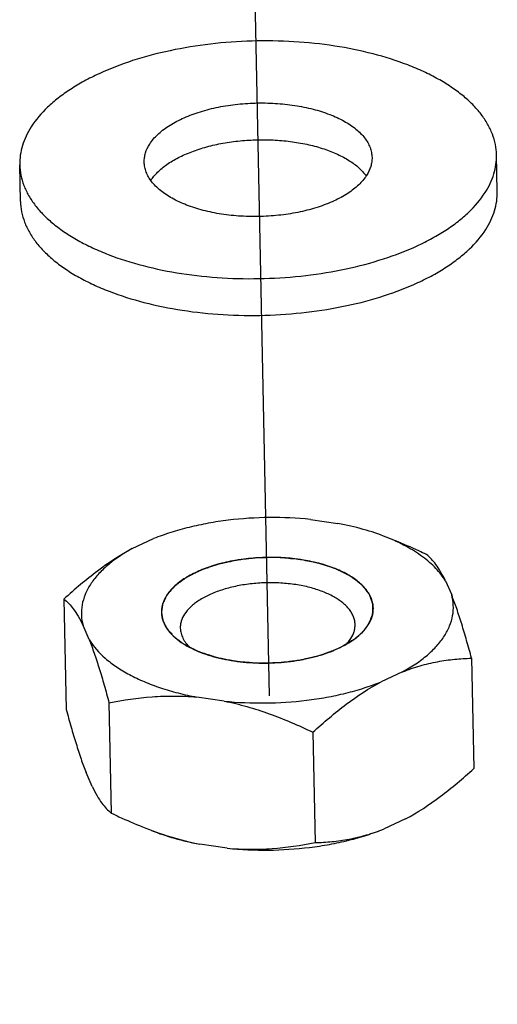
# Model space of a CAD drawing. Units: millimetres. Extents: x 520 to 940, y 46 to 343.
# Drawn here: x 819 to 828, y 202 to 221 of the extents above; entities that cross this region are included whole.
import ezdxf

# ---------------------------------------------------------------- set-up
doc = ezdxf.new("R2010")
doc.units = ezdxf.units.MM
doc.linetypes.add('CENTER', pattern=[50.8, 31.75, -6.35, 6.35, -6.35])
doc.layers.add('COMPONENTI_DI_ASSIEME', color=7, linetype='Continuous')
doc.layers.add('DEFAULT_1', color=7, linetype='CENTER')

msp = doc.modelspace()

# ---------------------------------------------------------------- linework, layer by layer
at = {"layer": 'COMPONENTI_DI_ASSIEME', "color": 7, "linetype": 'Continuous'}
for p, q in [((827.704, 217.434), (827.69, 218.127)), ((818.706, 217.249), (818.692, 217.942)), ((824.178, 211.252), (824.698, 211.176)), ((820.814, 210.7), (821.219, 210.889)), ((825.781, 210.849), (825.61, 210.917)), ((826.729, 210.09), (826.844, 209.826)), ((819.526, 209.749), (819.569, 207.668)), ((820.001, 208.986), (819.887, 209.25)), ((827.219, 208.634), (827.261, 206.553)), ((825.916, 208.376), (825.511, 208.188)), ((822.552, 207.825), (822.032, 207.9)), ((820.376, 207.794), (820.419, 205.713)), ((824.223, 207.237), (824.265, 205.156)), ((820.059, 206.212), (819.944, 206.476)), ((825.973, 205.602), (825.568, 205.413)), ((822.609, 205.05), (822.089, 205.125))]:
    msp.add_line(p, q, dxfattribs=at)
for centre, radius, start, end in [((824.575, 217.258), 0.809, 35.6326, 35.8828), ((821.861, 209.507), 0.496, 181.1837, 184.3136)]:
    msp.add_arc(centre, radius, start, end, dxfattribs=at)
for points, knots in [([(827.69, 218.127), (827.688, 218.193), (827.674, 218.327), (827.616, 218.523), (827.524, 218.715), (827.398, 218.902), (827.24, 219.081), (827.05, 219.252), (826.831, 219.413), (826.584, 219.563), (826.311, 219.702), (825.906, 219.873), (825.347, 220.048), (824.626, 220.193), (823.861, 220.273), (823.076, 220.285), (822.294, 220.229), (821.539, 220.106), (820.835, 219.921), (820.295, 219.715), (819.908, 219.521), (819.65, 219.368), (819.419, 219.204), (819.159, 218.981), (818.994, 218.79), (818.908, 218.656)], [0, 0, 0, 0, 0.019552, 0.039554, 0.060412, 0.082463, 0.105956, 0.13106, 0.157865, 0.1864, 0.216638, 0.248509, 0.316662, 0.389702, 0.466112, 0.544174, 0.622077, 0.69802, 0.770312, 0.837481, 0.868794, 0.898446, 0.926379, 0.952585, 1, 1, 1, 1]), ([(821.144, 218.331), (821.186, 218.396), (821.264, 218.487), (821.389, 218.593), (821.54, 218.701), (821.763, 218.82), (822.065, 218.936), (822.402, 219.025), (822.762, 219.083), (823.136, 219.11), (823.511, 219.104), (823.876, 219.066), (824.221, 218.997), (824.534, 218.898), (824.807, 218.774), (825.001, 218.647), (825.125, 218.535), (825.201, 218.449), (825.261, 218.36), (825.305, 218.268), (825.332, 218.174), (825.339, 218.11), (825.34, 218.079)], [0, 0, 0, 0, 0.04742, 0.073633, 0.101568, 0.162501, 0.229679, 0.30198, 0.377933, 0.455847, 0.533919, 0.610339, 0.683389, 0.751551, 0.81363, 0.868924, 0.894031, 0.917528, 0.939581, 0.960442, 0.980447, 1, 1, 1, 1]), ([(818.908, 218.656), (818.872, 218.599), (818.808, 218.485), (818.738, 218.306), (818.698, 218.124), (818.69, 218.002), (818.692, 217.942)], [0, 0, 0, 0, 0.264831, 0.517361, 0.760988, 1, 1, 1, 1]), ([(821.165, 217.647), (821.202, 217.703), (821.295, 217.813), (821.472, 217.955), (821.69, 218.083), (821.943, 218.194), (822.225, 218.284), (822.53, 218.352), (822.852, 218.396), (823.182, 218.416), (823.512, 218.41), (823.835, 218.379), (824.143, 218.324), (824.429, 218.245), (824.686, 218.146), (824.909, 218.027), (825.092, 217.892), (825.19, 217.786), (825.23, 217.732)], [0, 0, 0, 0, 0.045248, 0.096067, 0.152663, 0.214719, 0.281529, 0.352121, 0.425332, 0.499885, 0.574443, 0.64767, 0.718285, 0.785126, 0.847219, 0.903857, 0.954716, 1, 1, 1, 1]), ([(821.041, 217.991), (821.04, 218.019), (821.044, 218.078), (821.07, 218.195), (821.111, 218.279), (821.144, 218.331)], [0, 0, 0, 0, 0.239296, 0.483263, 1, 1, 1, 1]), ([(825.34, 218.079), (825.341, 218.05), (825.337, 217.992), (825.311, 217.874), (825.27, 217.79), (825.237, 217.738)], [0, 0, 0, 0, 0.239296, 0.483263, 1, 1, 1, 1]), ([(827.473, 217.414), (827.509, 217.47), (827.573, 217.584), (827.643, 217.763), (827.683, 217.945), (827.691, 218.067), (827.69, 218.127)], [0, 0, 0, 0, 0.264831, 0.517361, 0.760988, 1, 1, 1, 1]), ([(818.692, 217.942), (818.693, 217.876), (818.708, 217.743), (818.765, 217.546), (818.857, 217.354), (818.983, 217.168), (819.141, 216.988), (819.331, 216.818), (819.55, 216.657), (819.797, 216.506), (820.07, 216.368), (820.475, 216.197), (821.034, 216.021), (821.755, 215.876), (822.52, 215.796), (823.305, 215.784), (824.087, 215.84), (824.842, 215.963), (825.546, 216.148), (826.086, 216.354), (826.473, 216.548), (826.731, 216.702), (826.962, 216.865), (827.223, 217.089), (827.387, 217.279), (827.473, 217.414)], [0, 0, 0, 0, 0.019552, 0.039554, 0.060412, 0.082463, 0.105956, 0.13106, 0.157865, 0.1864, 0.216638, 0.248509, 0.316662, 0.389702, 0.466112, 0.544174, 0.622077, 0.69802, 0.770312, 0.837481, 0.868794, 0.898446, 0.926379, 0.952585, 1, 1, 1, 1]), ([(825.237, 217.738), (825.195, 217.674), (825.117, 217.583), (824.992, 217.476), (824.841, 217.369), (824.618, 217.249), (824.316, 217.133), (823.979, 217.045), (823.619, 216.986), (823.245, 216.96), (822.87, 216.965), (822.505, 217.003), (822.16, 217.073), (821.847, 217.171), (821.574, 217.296), (821.381, 217.422), (821.256, 217.535), (821.18, 217.62), (821.12, 217.709), (821.076, 217.801), (821.049, 217.895), (821.042, 217.959), (821.041, 217.991)], [0, 0, 0, 0, 0.04742, 0.073633, 0.101568, 0.162501, 0.229679, 0.30198, 0.377933, 0.455847, 0.533919, 0.610339, 0.683389, 0.751551, 0.81363, 0.868924, 0.894031, 0.917528, 0.939581, 0.960442, 0.980447, 1, 1, 1, 1]), ([(827.487, 216.72), (827.523, 216.776), (827.587, 216.891), (827.657, 217.07), (827.698, 217.251), (827.705, 217.373), (827.704, 217.434)], [0, 0, 0, 0, 0.264831, 0.517361, 0.760988, 1, 1, 1, 1]), ([(818.706, 217.249), (818.707, 217.183), (818.722, 217.049), (818.779, 216.853), (818.871, 216.66), (818.997, 216.474), (819.156, 216.295), (819.345, 216.124), (819.564, 215.963), (819.811, 215.813), (820.084, 215.674), (820.49, 215.503), (821.048, 215.328), (821.769, 215.183), (822.534, 215.103), (823.32, 215.091), (824.101, 215.147), (824.856, 215.269), (825.56, 215.454), (826.1, 215.661), (826.487, 215.855), (826.745, 216.008), (826.976, 216.172), (827.237, 216.395), (827.401, 216.585), (827.487, 216.72)], [0, 0, 0, 0, 0.019552, 0.039554, 0.060412, 0.082463, 0.105956, 0.13106, 0.157865, 0.1864, 0.216638, 0.248509, 0.316662, 0.389702, 0.466112, 0.544174, 0.622077, 0.69802, 0.770312, 0.837481, 0.868794, 0.898446, 0.926379, 0.952585, 1, 1, 1, 1]), ([(824.178, 211.252), (823.921, 211.278), (823.402, 211.301), (822.757, 211.259), (822.252, 211.183), (821.89, 211.106), (821.545, 211.009), (821.325, 210.931), (821.219, 210.889)], [0, 0, 0, 0, 0.257931, 0.516771, 0.643582, 0.767079, 0.886209, 1, 1, 1, 1]), ([(825.61, 210.917), (825.468, 210.974), (825.167, 211.074), (824.858, 211.146), (824.698, 211.176)], [0, 0, 0, 0, 0.483875, 1, 1, 1, 1]), ([(826.729, 210.09), (826.677, 210.175), (826.545, 210.342), (826.29, 210.561), (825.974, 210.758), (825.737, 210.866), (825.61, 210.917)], [0, 0, 0, 0, 0.211746, 0.448006, 0.710901, 1, 1, 1, 1]), ([(826.368, 210.588), (826.32, 210.612), (826.127, 210.704), (825.93, 210.789), (825.781, 210.849)], [0, 0, 0, 0, 0.250447, 1, 1, 1, 1]), ([(820.814, 210.7), (820.585, 210.577), (820.253, 210.358), (819.834, 210.024), (819.628, 209.843), (819.526, 209.749)], [0, 0, 0, 0, 0.486698, 0.740824, 1, 1, 1, 1]), ([(820.814, 210.7), (820.728, 210.653), (820.565, 210.555), (820.347, 210.391), (820.165, 210.215), (820.022, 210.031), (819.92, 209.839), (819.862, 209.642), (819.849, 209.444), (819.869, 209.314), (819.887, 209.25)], [0, 0, 0, 0, 0.158711, 0.305724, 0.441103, 0.565629, 0.680887, 0.789382, 0.894475, 1, 1, 1, 1]), ([(826.729, 210.09), (826.7, 210.149), (826.643, 210.257), (826.531, 210.431), (826.435, 210.536), (826.368, 210.588)], [0, 0, 0, 0, 0.320586, 0.588709, 1, 1, 1, 1]), ([(825.365, 209.579), (825.364, 209.609), (825.358, 209.668), (825.332, 209.755), (825.291, 209.841), (825.235, 209.924), (825.165, 210.003), (825.049, 210.108), (824.869, 210.226), (824.615, 210.341), (824.324, 210.433), (824.003, 210.497), (823.663, 210.533), (823.314, 210.538), (822.967, 210.513), (822.631, 210.459), (822.318, 210.377), (822.037, 210.269), (821.83, 210.158), (821.689, 210.058), (821.573, 209.959), (821.5, 209.874), (821.462, 209.814)], [0, 0, 0, 0, 0.019553, 0.039558, 0.06042, 0.082474, 0.105971, 0.131078, 0.186374, 0.248454, 0.316616, 0.389666, 0.466086, 0.544158, 0.622071, 0.698024, 0.770324, 0.837501, 0.898433, 0.926368, 0.952581, 1, 1, 1, 1]), ([(825.021, 209.269), (825.021, 209.293), (825.015, 209.342), (824.994, 209.414), (824.96, 209.484), (824.914, 209.553), (824.856, 209.618), (824.76, 209.704), (824.612, 209.802), (824.403, 209.897), (824.162, 209.973), (823.898, 210.026), (823.617, 210.055), (823.329, 210.06), (823.043, 210.039), (822.766, 209.994), (822.508, 209.926), (822.276, 209.838), (822.076, 209.73), (821.916, 209.608), (821.833, 209.512), (821.801, 209.462)], [0, 0, 0, 0, 0.019554, 0.039559, 0.060422, 0.082477, 0.105974, 0.131083, 0.18638, 0.248463, 0.316628, 0.389682, 0.466107, 0.544183, 0.622101, 0.698059, 0.770365, 0.837547, 0.898483, 0.952579, 1, 1, 1, 1]), ([(819.526, 209.749), (819.593, 209.697), (819.689, 209.591), (819.801, 209.418), (819.858, 209.31), (819.887, 209.25)], [0, 0, 0, 0, 0.411291, 0.679415, 1, 1, 1, 1]), ([(821.462, 209.814), (821.431, 209.765), (821.393, 209.687), (821.368, 209.578), (821.365, 209.524), (821.366, 209.497)], [0, 0, 0, 0, 0.516737, 0.760703, 1, 1, 1, 1]), ([(825.916, 208.376), (826.002, 208.423), (826.165, 208.521), (826.384, 208.685), (826.566, 208.861), (826.708, 209.045), (826.81, 209.237), (826.868, 209.434), (826.882, 209.633), (826.861, 209.763), (826.844, 209.826)], [0, 0, 0, 0, 0.158711, 0.305724, 0.441103, 0.565629, 0.680887, 0.789382, 0.894475, 1, 1, 1, 1]), ([(827.219, 208.634), (827.189, 208.745), (827.129, 208.961), (827.037, 209.273), (826.943, 209.56), (826.877, 209.741), (826.844, 209.826)], [0, 0, 0, 0, 0.276351, 0.537941, 0.780594, 1, 1, 1, 1]), ([(825.269, 209.262), (825.3, 209.311), (825.337, 209.389), (825.362, 209.498), (825.365, 209.552), (825.365, 209.579)], [0, 0, 0, 0, 0.516737, 0.760703, 1, 1, 1, 1]), ([(821.367, 209.47), (821.369, 209.446), (821.376, 209.397), (821.406, 209.299), (821.471, 209.178), (821.589, 209.046), (821.686, 208.969), (821.74, 208.933)], [0, 0, 0, 0, 0.108337, 0.219012, 0.452839, 0.711428, 1, 1, 1, 1]), ([(821.801, 209.462), (821.775, 209.422), (821.744, 209.358), (821.724, 209.268), (821.721, 209.223), (821.722, 209.201)], [0, 0, 0, 0, 0.516713, 0.760701, 1, 1, 1, 1]), ([(821.722, 209.201), (821.722, 209.169), (821.732, 209.103), (821.769, 209.007), (821.828, 208.916), (821.879, 208.86), (821.907, 208.834)], [0, 0, 0, 0, 0.229139, 0.46743, 0.722557, 1, 1, 1, 1]), ([(824.942, 209.007), (824.967, 209.047), (824.999, 209.111), (825.019, 209.202), (825.021, 209.246), (825.021, 209.269)], [0, 0, 0, 0, 0.516713, 0.760701, 1, 1, 1, 1]), ([(825.014, 209), (825.066, 209.038), (825.159, 209.118), (825.237, 209.213), (825.269, 209.262)], [0, 0, 0, 0, 0.527229, 1, 1, 1, 1]), ([(820.001, 208.986), (820.035, 208.901), (820.101, 208.72), (820.195, 208.434), (820.287, 208.122), (820.347, 207.905), (820.376, 207.794)], [0, 0, 0, 0, 0.219407, 0.46206, 0.72365, 1, 1, 1, 1]), ([(820.001, 208.986), (820.082, 208.853), (820.249, 208.669), (820.52, 208.464), (820.767, 208.317), (821.045, 208.185), (821.352, 208.07), (821.684, 207.973), (821.914, 207.922), (822.032, 207.9)], [0, 0, 0, 0, 0.197591, 0.309743, 0.431139, 0.561571, 0.700462, 0.846973, 1, 1, 1, 1]), ([(821.74, 208.933), (821.788, 208.9), (821.894, 208.837), (822.066, 208.758), (822.257, 208.689), (822.538, 208.612), (822.916, 208.551), (823.386, 208.533), (823.854, 208.57), (824.23, 208.647), (824.507, 208.735), (824.695, 208.812), (824.864, 208.898), (824.967, 208.965), (825.014, 209)], [0, 0, 0, 0, 0.051303, 0.106698, 0.16589, 0.228442, 0.36127, 0.500002, 0.638733, 0.771561, 0.834113, 0.893306, 0.9487, 1, 1, 1, 1]), ([(824.851, 208.894), (824.86, 208.903), (824.893, 208.938), (824.922, 208.977), (824.942, 209.007)], [0, 0, 0, 0, 0.26065, 1, 1, 1, 1]), ([(825.916, 208.376), (826.025, 208.42), (826.242, 208.494), (826.573, 208.572), (826.897, 208.618), (827.112, 208.631), (827.219, 208.634)], [0, 0, 0, 0, 0.263268, 0.516463, 0.761404, 1, 1, 1, 1]), ([(822.552, 207.825), (822.809, 207.798), (823.328, 207.775), (823.973, 207.817), (824.478, 207.893), (824.841, 207.97), (825.185, 208.067), (825.405, 208.145), (825.511, 208.188)], [0, 0, 0, 0, 0.257931, 0.516771, 0.643582, 0.767079, 0.886209, 1, 1, 1, 1]), ([(824.223, 207.237), (824.325, 207.33), (824.531, 207.512), (824.949, 207.845), (825.282, 208.065), (825.511, 208.188)], [0, 0, 0, 0, 0.259177, 0.513303, 1, 1, 1, 1]), ([(820.376, 207.794), (820.644, 207.848), (821.055, 207.907), (821.61, 207.926), (821.891, 207.913), (822.032, 207.9)], [0, 0, 0, 0, 0.492828, 0.74445, 1, 1, 1, 1]), ([(822.552, 207.825), (822.696, 207.796), (822.982, 207.727), (823.403, 207.59), (823.817, 207.426), (824.088, 207.302), (824.223, 207.237)], [0, 0, 0, 0, 0.247134, 0.496649, 0.747808, 1, 1, 1, 1]), ([(819.569, 207.668), (819.599, 207.557), (819.658, 207.341), (819.751, 207.029), (819.844, 206.742), (819.91, 206.561), (819.944, 206.476)], [0, 0, 0, 0, 0.276351, 0.537941, 0.780594, 1, 1, 1, 1]), ([(825.973, 205.602), (826.202, 205.725), (826.535, 205.944), (826.953, 206.278), (827.159, 206.459), (827.261, 206.553)], [0, 0, 0, 0, 0.486698, 0.740824, 1, 1, 1, 1]), ([(820.059, 206.212), (820.087, 206.152), (820.144, 206.044), (820.256, 205.871), (820.352, 205.765), (820.419, 205.713)], [0, 0, 0, 0, 0.320586, 0.588709, 1, 1, 1, 1]), ([(820.419, 205.713), (820.467, 205.69), (820.661, 205.598), (820.857, 205.513), (821.006, 205.453)], [0, 0, 0, 0, 0.250447, 1, 1, 1, 1]), ([(821.006, 205.453), (821.182, 205.383), (821.538, 205.256), (821.905, 205.162), (822.089, 205.125)], [0, 0, 0, 0, 0.502801, 1, 1, 1, 1]), ([(822.609, 205.05), (822.866, 205.024), (823.385, 205), (824.03, 205.042), (824.535, 205.119), (824.898, 205.196), (825.242, 205.292), (825.462, 205.371), (825.568, 205.413)], [0, 0, 0, 0, 0.257931, 0.516771, 0.643582, 0.767079, 0.886209, 1, 1, 1, 1]), ([(824.265, 205.156), (824.371, 205.158), (824.586, 205.171), (824.911, 205.217), (825.241, 205.295), (825.459, 205.37), (825.568, 205.413)], [0, 0, 0, 0, 0.238596, 0.483537, 0.736732, 1, 1, 1, 1]), ([(821.177, 205.385), (821.319, 205.328), (821.62, 205.228), (821.929, 205.156), (822.089, 205.125)], [0, 0, 0, 0, 0.483875, 1, 1, 1, 1]), ([(822.609, 205.05), (822.75, 205.037), (823.032, 205.024), (823.587, 205.043), (823.997, 205.102), (824.265, 205.156)], [0, 0, 0, 0, 0.25555, 0.507172, 1, 1, 1, 1])]:
    msp.add_open_spline(points, degree=3, knots=knots, dxfattribs=at)
at = {"layer": 'COMPONENTI_DI_ASSIEME', "color": 2, "linetype": 'Continuous'}
for points, knots in [([(825.269, 209.262), (825.275, 209.278), (825.289, 209.31), (825.306, 209.35), (825.32, 209.382), (825.329, 209.402), (825.336, 209.418), (825.341, 209.429), (825.345, 209.439), (825.348, 209.446), (825.35, 209.45), (825.352, 209.453), (825.351, 209.456), (825.352, 209.46), (825.352, 209.468), (825.352, 209.478), (825.353, 209.49), (825.353, 209.506), (825.354, 209.526), (825.355, 209.551), (825.356, 209.575), (825.357, 209.595), (825.357, 209.611), (825.358, 209.624), (825.358, 209.634), (825.358, 209.641), (825.358, 209.645), (825.359, 209.648), (825.357, 209.651), (825.356, 209.655), (825.353, 209.662), (825.35, 209.672), (825.346, 209.684), (825.34, 209.699), (825.333, 209.719), (825.324, 209.743), (825.316, 209.767), (825.308, 209.787), (825.303, 209.802), (825.298, 209.814), (825.295, 209.824), (825.292, 209.831), (825.291, 209.835), (825.29, 209.838), (825.287, 209.841), (825.285, 209.845), (825.279, 209.851), (825.272, 209.861), (825.263, 209.872), (825.25, 209.887), (825.235, 209.906), (825.217, 209.929), (825.199, 209.952), (825.184, 209.971), (825.172, 209.986), (825.163, 209.997), (825.155, 210.007), (825.15, 210.013), (825.147, 210.017), (825.145, 210.02), (825.141, 210.023), (825.137, 210.026), (825.129, 210.032), (825.118, 210.04), (825.105, 210.05), (825.087, 210.063), (825.065, 210.08), (825.039, 210.1), (825.013, 210.12), (824.991, 210.137), (824.973, 210.15), (824.96, 210.16), (824.949, 210.169), (824.941, 210.175), (824.937, 210.178), (824.934, 210.18), (824.929, 210.182), (824.924, 210.185), (824.914, 210.19), (824.9, 210.197), (824.883, 210.206), (824.86, 210.217), (824.832, 210.231), (824.798, 210.248), (824.764, 210.265), (824.736, 210.279), (824.713, 210.291), (824.696, 210.299), (824.682, 210.306), (824.672, 210.311), (824.667, 210.314), (824.663, 210.316), (824.658, 210.318), (824.651, 210.32), (824.639, 210.324), (824.623, 210.329), (824.603, 210.336), (824.576, 210.345), (824.542, 210.356), (824.502, 210.369), (824.462, 210.382), (824.429, 210.394), (824.402, 210.402), (824.382, 210.409), (824.366, 210.415), (824.354, 210.418), (824.347, 210.421), (824.343, 210.422), (824.337, 210.423), (824.329, 210.425), (824.316, 210.428), (824.297, 210.431), (824.274, 210.436), (824.244, 210.442), (824.206, 210.45), (824.16, 210.459), (824.115, 210.468), (824.069, 210.477), (824.031, 210.485), (824.005, 210.49), (823.99, 210.493), (823.978, 210.496), (823.966, 210.497), (823.95, 210.498), (823.923, 210.501), (823.883, 210.505), (823.835, 210.509), (823.787, 210.513), (823.74, 210.518), (823.692, 210.522), (823.652, 210.526), (823.625, 210.529), (823.609, 210.53), (823.597, 210.531), (823.585, 210.531), (823.568, 210.531), (823.54, 210.531), (823.499, 210.53), (823.45, 210.53), (823.402, 210.53), (823.353, 210.53), (823.304, 210.529), (823.264, 210.529), (823.235, 210.529), (823.219, 210.529), (823.207, 210.529), (823.195, 210.527), (823.179, 210.526), (823.151, 210.523), (823.111, 210.519), (823.063, 210.514), (823.015, 210.509), (822.966, 210.504), (822.918, 210.499), (822.878, 210.494), (822.85, 210.491), (822.834, 210.49), (822.822, 210.489), (822.811, 210.486), (822.795, 210.483), (822.769, 210.477), (822.73, 210.469), (822.684, 210.459), (822.638, 210.449), (822.591, 210.44), (822.553, 210.432), (822.522, 210.425), (822.499, 210.42), (822.48, 210.416), (822.466, 210.413), (822.459, 210.412), (822.453, 210.411), (822.448, 210.409), (822.441, 210.406), (822.429, 210.402), (822.412, 210.397), (822.391, 210.39), (822.364, 210.381), (822.33, 210.369), (822.289, 210.355), (822.248, 210.341), (822.213, 210.33), (822.186, 210.321), (822.166, 210.314), (822.148, 210.308), (822.136, 210.304), (822.13, 210.302), (822.124, 210.3), (822.12, 210.298), (822.114, 210.295), (822.104, 210.29), (822.089, 210.283), (822.072, 210.274), (822.048, 210.262), (822.019, 210.248), (821.984, 210.231), (821.949, 210.213), (821.92, 210.199), (821.896, 210.187), (821.879, 210.178), (821.864, 210.171), (821.854, 210.166), (821.848, 210.163), (821.843, 210.161), (821.84, 210.158), (821.835, 210.155), (821.827, 210.149), (821.816, 210.141), (821.802, 210.13), (821.783, 210.117), (821.76, 210.1), (821.732, 210.079), (821.704, 210.059), (821.681, 210.042), (821.662, 210.028), (821.648, 210.018), (821.637, 210.01), (821.629, 210.004), (821.624, 210), (821.62, 209.998), (821.618, 209.995), (821.615, 209.991), (821.609, 209.984), (821.601, 209.975), (821.591, 209.963), (821.577, 209.948), (821.561, 209.929), (821.534, 209.898), (821.501, 209.86), (821.475, 209.829), (821.462, 209.814)], [0, 0, 0, 0, 0.015625, 0.03125, 0.039062, 0.046875, 0.050781, 0.054688, 0.058594, 0.060547, 0.061523, 0.0625, 0.063477, 0.064453, 0.066406, 0.070312, 0.074219, 0.078125, 0.085938, 0.09375, 0.101562, 0.109375, 0.113281, 0.117188, 0.121094, 0.123047, 0.124023, 0.125, 0.125977, 0.126953, 0.128906, 0.132812, 0.136719, 0.140625, 0.148438, 0.15625, 0.164062, 0.171875, 0.175781, 0.179688, 0.183594, 0.185547, 0.186523, 0.1875, 0.188477, 0.189453, 0.191406, 0.195312, 0.199219, 0.203125, 0.210938, 0.21875, 0.226562, 0.234375, 0.238281, 0.242188, 0.246094, 0.248047, 0.249023, 0.25, 0.250977, 0.251953, 0.253906, 0.257812, 0.261719, 0.265625, 0.273438, 0.28125, 0.289062, 0.296875, 0.300781, 0.304688, 0.308594, 0.310547, 0.311523, 0.3125, 0.313477, 0.314453, 0.316406, 0.320312, 0.324219, 0.328125, 0.335938, 0.34375, 0.351562, 0.359375, 0.363281, 0.367188, 0.371094, 0.373047, 0.374023, 0.375, 0.375977, 0.376953, 0.378906, 0.382812, 0.386719, 0.390625, 0.398438, 0.40625, 0.414062, 0.421875, 0.425781, 0.429688, 0.433594, 0.435547, 0.436523, 0.4375, 0.438477, 0.439453, 0.441406, 0.445312, 0.449219, 0.453125, 0.460938, 0.46875, 0.476562, 0.484375, 0.492188, 0.496094, 0.498047, 0.5, 0.501953, 0.503906, 0.507812, 0.515625, 0.523438, 0.53125, 0.539062, 0.546875, 0.554688, 0.558594, 0.560547, 0.5625, 0.564453, 0.566406, 0.570312, 0.578125, 0.585938, 0.59375, 0.601562, 0.609375, 0.617188, 0.621094, 0.623047, 0.625, 0.626953, 0.628906, 0.632812, 0.640625, 0.648438, 0.65625, 0.664062, 0.671875, 0.679688, 0.683594, 0.685547, 0.6875, 0.689453, 0.691406, 0.695312, 0.703125, 0.710938, 0.71875, 0.726562, 0.734375, 0.738281, 0.742188, 0.746094, 0.748047, 0.749023, 0.75, 0.750977, 0.751953, 0.753906, 0.757812, 0.761719, 0.765625, 0.773438, 0.78125, 0.789062, 0.796875, 0.800781, 0.804688, 0.808594, 0.810547, 0.811523, 0.8125, 0.813477, 0.814453, 0.816406, 0.820312, 0.824219, 0.828125, 0.835938, 0.84375, 0.851562, 0.859375, 0.863281, 0.867188, 0.871094, 0.873047, 0.874023, 0.875, 0.875977, 0.876953, 0.878906, 0.882812, 0.886719, 0.890625, 0.898438, 0.90625, 0.914062, 0.921875, 0.925781, 0.929688, 0.933594, 0.935547, 0.936523, 0.9375, 0.938477, 0.939453, 0.941406, 0.945312, 0.949219, 0.953125, 0.960938, 0.96875, 0.984375, 1, 1, 1, 1]), ([(821.462, 209.814), (821.453, 209.795), (821.439, 209.766), (821.421, 209.728), (821.41, 209.704), (821.401, 209.685), (821.395, 209.673), (821.391, 209.664), (821.389, 209.66), (821.388, 209.655), (821.387, 209.648), (821.386, 209.638), (821.384, 209.626), (821.381, 209.606), (821.377, 209.581), (821.374, 209.556), (821.371, 209.536), (821.369, 209.524), (821.367, 209.514), (821.367, 209.507), (821.365, 209.502), (821.366, 209.499), (821.367, 209.495), (821.368, 209.487), (821.37, 209.476), (821.372, 209.461), (821.375, 209.447), (821.378, 209.427), (821.382, 209.407), (821.385, 209.387), (821.388, 209.372), (821.39, 209.36), (821.392, 209.351), (821.393, 209.346), (821.393, 209.342), (821.395, 209.339), (821.397, 209.334), (821.402, 209.326), (821.408, 209.314), (821.415, 209.299), (821.425, 209.28), (821.435, 209.261), (821.445, 209.242), (821.452, 209.227), (821.459, 209.213), (821.466, 209.201), (821.47, 209.192), (821.472, 209.187), (821.477, 209.183), (821.481, 209.177), (821.489, 209.168), (821.499, 209.157), (821.515, 209.139), (821.535, 209.116), (821.555, 209.094), (821.571, 209.076), (821.581, 209.064), (821.589, 209.055), (821.594, 209.05), (821.597, 209.045), (821.603, 209.041), (821.612, 209.034), (821.626, 209.023), (821.647, 209.007), (821.675, 208.986), (821.718, 208.953), (821.75, 208.928), (821.772, 208.911)], [0, 0, 0, 0, 0.0625, 0.09375, 0.125, 0.140625, 0.15625, 0.164062, 0.167969, 0.171875, 0.179688, 0.1875, 0.203125, 0.21875, 0.25, 0.28125, 0.296875, 0.3125, 0.320312, 0.328125, 0.332031, 0.335938, 0.339844, 0.34375, 0.359375, 0.375, 0.390625, 0.40625, 0.4375, 0.453125, 0.46875, 0.484375, 0.492188, 0.496094, 0.5, 0.503906, 0.507812, 0.515625, 0.53125, 0.546875, 0.5625, 0.59375, 0.609375, 0.625, 0.640625, 0.65625, 0.664062, 0.667969, 0.671875, 0.679688, 0.6875, 0.703125, 0.71875, 0.75, 0.78125, 0.796875, 0.8125, 0.820312, 0.828125, 0.832031, 0.835938, 0.84375, 0.859375, 0.875, 0.90625, 0.9375, 1, 1, 1, 1]), ([(825.013, 208.999), (825.025, 209.009), (825.041, 209.021), (825.059, 209.035), (825.072, 209.046), (825.087, 209.059), (825.103, 209.072), (825.115, 209.083), (825.126, 209.094), (825.138, 209.105), (825.149, 209.116), (825.158, 209.124), (825.165, 209.133), (825.176, 209.144), (825.186, 209.155), (825.196, 209.166), (825.206, 209.177), (825.217, 209.192), (825.229, 209.206), (825.238, 209.217), (825.25, 209.235), (825.26, 209.25), (825.269, 209.262)], [0, 0, 0, 0, 0.125, 0.15625, 0.1875, 0.25, 0.3125, 0.34375, 0.375, 0.4375, 0.46875, 0.5, 0.53125, 0.5625, 0.625, 0.65625, 0.6875, 0.75, 0.8125, 0.84375, 0.875, 1, 1, 1, 1]), ([(821.772, 208.911), (821.799, 208.898), (821.853, 208.87), (821.92, 208.835), (821.967, 208.811), (821.993, 208.797), (822.014, 208.787), (822.03, 208.778), (822.044, 208.771), (822.052, 208.767), (822.059, 208.764), (822.067, 208.761), (822.081, 208.756), (822.109, 208.747), (822.149, 208.734), (822.198, 208.718), (822.246, 208.702), (822.286, 208.689), (822.318, 208.678), (822.342, 208.67), (822.363, 208.663), (822.379, 208.658), (822.391, 208.654), (822.401, 208.65), (822.41, 208.649), (822.423, 208.646), (822.453, 208.64), (822.498, 208.632), (822.552, 208.621), (822.606, 208.611), (822.66, 208.6), (822.706, 208.591), (822.742, 208.584), (822.764, 208.58), (822.78, 208.577), (822.789, 208.575), (822.799, 208.575), (822.811, 208.574), (822.84, 208.571), (822.883, 208.568), (822.941, 208.563), (822.999, 208.559), (823.056, 208.554), (823.104, 208.55), (823.143, 208.547), (823.167, 208.545), (823.186, 208.544), (823.201, 208.543), (823.215, 208.543), (823.235, 208.544), (823.26, 208.544), (823.318, 208.546), (823.406, 208.548), (823.495, 208.551), (823.553, 208.552), (823.578, 208.553), (823.597, 208.553), (823.612, 208.553), (823.627, 208.555), (823.646, 208.558), (823.669, 208.561), (823.708, 208.566), (823.755, 208.572), (823.813, 208.58), (823.87, 208.587), (823.927, 208.595), (823.97, 208.601), (823.999, 208.604), (824.01, 208.606), (824.02, 208.607), (824.029, 208.609), (824.045, 208.613), (824.067, 208.619), (824.103, 208.628), (824.149, 208.639), (824.203, 208.653), (824.257, 208.666), (824.311, 208.68), (824.356, 208.691), (824.385, 208.698), (824.398, 208.702), (824.408, 208.704), (824.417, 208.708), (824.429, 208.713), (824.444, 208.719), (824.464, 208.726), (824.487, 208.736), (824.518, 208.748), (824.557, 208.763), (824.604, 208.782), (824.651, 208.8), (824.689, 208.816), (824.717, 208.827), (824.73, 208.832), (824.738, 208.835), (824.745, 208.839), (824.753, 208.844), (824.766, 208.851), (824.782, 208.861), (824.801, 208.872), (824.827, 208.888), (824.872, 208.915), (824.936, 208.953), (824.987, 208.984), (825.013, 208.999)], [0, 0, 0, 0, 0.03125, 0.0625, 0.078125, 0.085938, 0.09375, 0.101562, 0.105469, 0.109375, 0.111328, 0.113281, 0.117188, 0.125, 0.140625, 0.15625, 0.171875, 0.1875, 0.195312, 0.203125, 0.210938, 0.214844, 0.21875, 0.222656, 0.224609, 0.226562, 0.234375, 0.25, 0.265625, 0.28125, 0.296875, 0.3125, 0.320312, 0.328125, 0.332031, 0.333984, 0.335938, 0.339844, 0.34375, 0.359375, 0.375, 0.390625, 0.40625, 0.421875, 0.429688, 0.4375, 0.441406, 0.445312, 0.449219, 0.453125, 0.460938, 0.46875, 0.5, 0.53125, 0.539062, 0.546875, 0.550781, 0.554688, 0.558594, 0.5625, 0.570312, 0.578125, 0.59375, 0.609375, 0.625, 0.640625, 0.65625, 0.660156, 0.664062, 0.666016, 0.667969, 0.671875, 0.679688, 0.6875, 0.703125, 0.71875, 0.734375, 0.75, 0.765625, 0.773438, 0.775391, 0.777344, 0.78125, 0.785156, 0.789062, 0.796875, 0.804688, 0.8125, 0.828125, 0.84375, 0.859375, 0.875, 0.882812, 0.886719, 0.888672, 0.890625, 0.894531, 0.898438, 0.90625, 0.914062, 0.921875, 0.9375, 0.96875, 1, 1, 1, 1])]:
    msp.add_open_spline(points, degree=3, knots=knots, dxfattribs=at)
at = {"layer": 'DEFAULT_1', "color": 7, "linetype": 'CENTER'}
msp.add_line((822.746, 239.666), (823.518, 202.106), dxfattribs=at)

doc.saveas('drawing.dxf')
